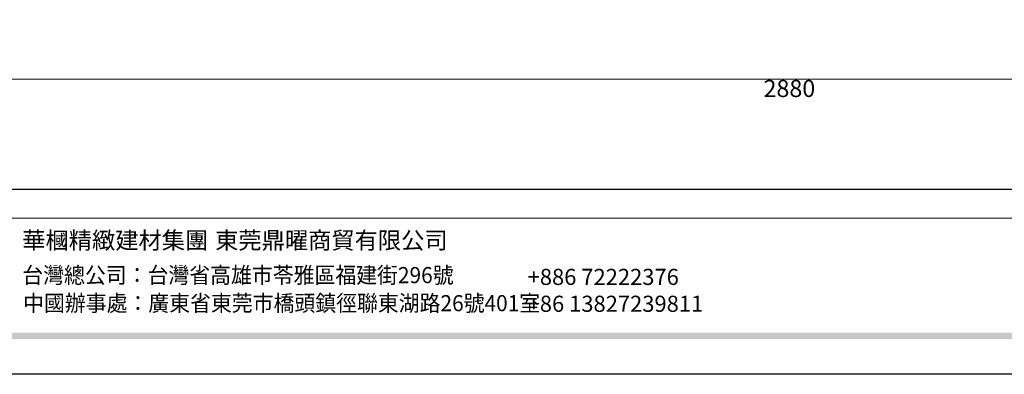
# Model space of a CAD drawing. Units: millimetres. Extents: x 16062 to 22362, y 13298 to 16268.
# Drawn here: x 17036 to 18477, y 13298 to 13817 of the extents above; entities that cross this region are included whole.
import ezdxf

# ---------------------------------------------------------------- set-up
doc = ezdxf.new("R2010")
doc.units = ezdxf.units.MM
doc.linetypes.add('HIDDEN', pattern=[9.525, 6.35, -3.175])
doc.styles.add('新細明體', font='txt')
doc.styles.add('華槶圖框文字2', font='txt', dxfattribs={"width": 1.053, "height": 1.8})
doc.styles.add('華槶圖框文字3', font='txt', dxfattribs={"height": 1.7})
doc.dimstyles.new('10', dxfattribs={"dimtxt": 25, "dimasz": 7.5, "dimexe": 5, "dimexo": 5, "dimgap": 3, "dimtad": 2, "dimdec": 0, "dimtxsty": '新細明體', "dimblk": 'ARCHTICK', "dimcen": 5, "dimclrd": 8, "dimclre": 8, "dimclrt": 4, "dimadec": 0, "dimazin": 0, "dimtfac": 1, "dimtdec": 0, "dimtix": 1, "dimtmove": 2, "dimatfit": 3, "dimldrblk": 'OPEN90', "dimfxl": 1.25, "dimlwd": 9, "dimlwe": 9, "dimarcsym": 0})

# ---------------------------------------------------------------- blocks, each defined once
blk = doc.blocks.new('10')
h = blk.add_hatch(color=256)
h.dxf.hatch_style = 1
h.paths.add_polyline_path([(-79.9, 61), (-4123.4, 61), (-4123.4, 51.5), (-79.9, 51.5)])
at = {"color": 250, "lineweight": 20}
blk.add_line((-344.7, 228), (-4124.7, 228), dxfattribs=at)
for points in [[(-4200, 2970), (0, 2970), (0, 0), (-4200, 0)], [(-4130, 2900), (-70, 2900), (-70, 270), (-4130, 270)]]:
    blk.add_lwpolyline(points, close=True)
at = {"char_height": 24.95, "attachment_point": 1, "style": '華槶圖框文字2'}
for s, width, insert in [('華槶精緻建材集團', 9622.49, (-3222.8, 208.2)), ('東莞鼎曜商貿有限公司', 2717.126, (-2940.5, 208.2))]:
    blk.add_mtext_dynamic_manual_height_columns(s, width=width, gutter_width=15, heights=[0], dxfattribs=dict(at, insert=insert))
at = {"color": 250, "char_height": 23.567, "attachment_point": 1}
for s, width, gutter_width, insert, style in [('{\\W0.95;台灣總公司：台灣省高雄市苓雅區福建街296號}', 6933.641, 8.5, (-3222.7, 156.7), '華槶圖框文字3'), ('{\\fArial|b0|i0|c161|p34;\\W1;+886 72222376\\P+86 13827239811}', 2946.659, 9, (-2483.1, 154.1), '華槶圖框文字2'), ('{\\W0.95;中國辦事處：廣東省東莞市橋頭鎮徑聯東湖路26號401室}', 6939.581, 9, (-3221.5, 115.7), '華槶圖框文字3')]:
    blk.add_mtext_dynamic_manual_height_columns(s, width=width, gutter_width=gutter_width, heights=[0], dxfattribs=dict(at, insert=insert, style=style))
blk = doc.blocks.new('_ArchTick')
at = {"color": 0, "linetype": 'ByBlock', "const_width": 0.15}
blk.add_lwpolyline([(-0.5, -0.5), (0.5, 0.5)], dxfattribs=at)
blk = doc.blocks.new('*D36')
at = {"color": 8, "linetype": 'HIDDEN', "lineweight": 9, "transparency": 16777216}
for p, q in [((16721.9, 14698.3), (16721.9, 13724.7)), ((19602.2, 14698.3), (19602.2, 13724.7))]:
    blk.add_line(p, q, dxfattribs=at)
at = {"color": 8, "lineweight": 9, "transparency": 16777216}
blk.add_line((16721.9, 13729.7), (19602.2, 13729.7), dxfattribs=at)
at = {"layer": 'DEFPOINTS', "color": 0, "transparency": 16777216}
for p in [(16721.9, 14703.3), (19602.2, 14703.3), (19602.2, 13729.7)]:
    blk.add_point(p, dxfattribs=at)
at = {"color": 8, "lineweight": 9, "transparency": 16777216, "xscale": 7.5, "yscale": 7.5, "zscale": 7.5, "rotation": 180}
blk.add_blockref('_ArchTick', (16721.9, 13729.7), dxfattribs=at)
at = {"color": 8, "lineweight": 9, "transparency": 16777216, "xscale": 7.5, "yscale": 7.5, "zscale": 7.5}
blk.add_blockref('_ArchTick', (19602.2, 13729.7), dxfattribs=at)
at = {"color": 4, "transparency": 16777216, "insert": (18162.1, 13712.8), "char_height": 25, "attachment_point": 5, "style": '新細明體'}
blk.add_mtext('2880', dxfattribs=at)
blk = doc.blocks.new('_Open90')
at = {"color": 0, "linetype": 'ByBlock', "lineweight": -2}
for p, q in [((0, 0), (-1, 0)), ((-0.5, 0.5), (0, 0)), ((0, 0), (-0.5, -0.5))]:
    blk.add_line(p, q, dxfattribs=at)

msp = doc.modelspace()

# ---------------------------------------------------------------- block references
msp.add_blockref('10', (20262.1, 13298.3))

# ---------------------------------------------------------------- dimensions: what is measured, and where the dimension line sits
dim = msp.add_linear_dim(base=(19602.2, 13729.7), p1=(16721.9, 14703.3), p2=(19602.2, 14703.3), dimstyle='10')
dim.commit()
dim.dimension.update_dxf_attribs({"geometry": '*D36', "text_midpoint": (18162.1, 13712.8)})

doc.saveas('drawing.dxf')
